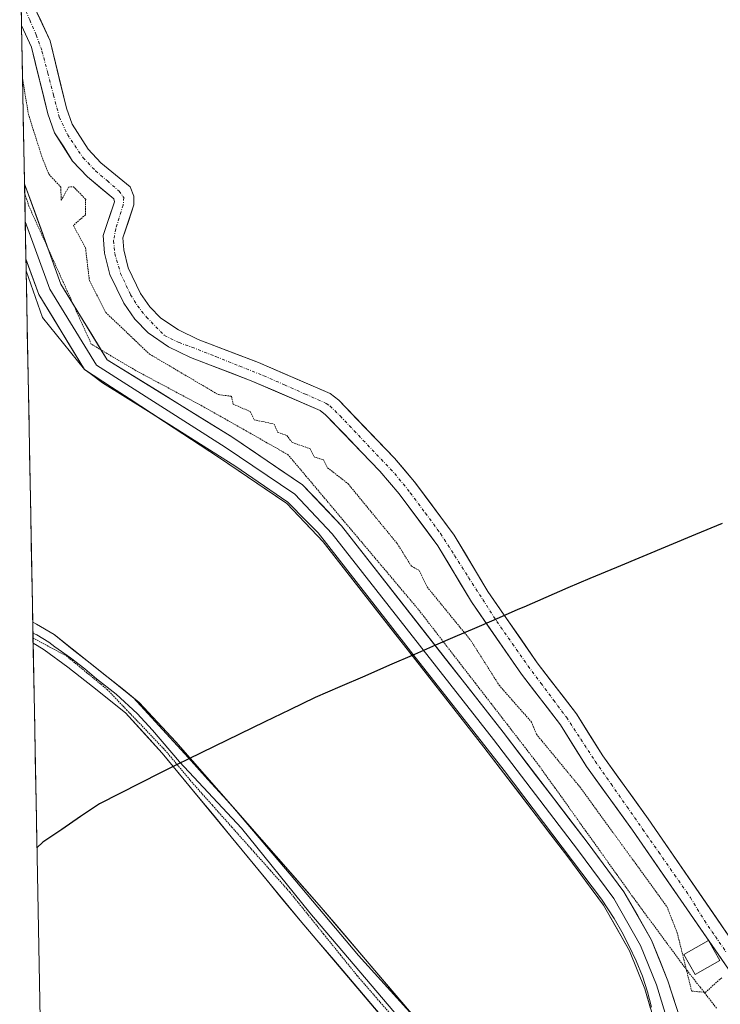
# Model space of a CAD drawing. Units: metres. Extents: x 632941 to 634609, y 4644091 to 4646434.
# Drawn here: x 632979 to 633095, y 4644180 to 4644342 of the extents above; entities that cross this region are included whole.
import ezdxf

# ---------------------------------------------------------------- set-up
doc = ezdxf.new("R2010")
doc.units = ezdxf.units.M
doc.header["$MEASUREMENT"] = 0
doc.linetypes.add('TRAZO_Y_PUNTO', pattern=[1, 0.5, -0.25, 0, -0.25])
doc.linetypes.add('TRAZOS2', pattern=[0.375, 0.25, -0.125])
for name, color, linetype, lineweight in [('Comunidad autónoma', 142, 'Continuous', 30), ('Corriente artificial Cxs', 5, 'Continuous', 13), ('Corriente artificial eje', 142, 'TRAZO_Y_PUNTO', 0), ('Corriente artificial superficial', 5, 'Continuous', 13), ('Cultivos herbáceos CxS', 92, 'Continuous', 0), ('Curva de nivel normal depresión', 36, 'TRAZOS2', 0), ('Edificación ligera', 1, 'Continuous', 0), ('Edificación ligera Cxs', 1, 'Continuous', 0), ('Layer 0', 7, 'Continuous', 0), ('Municipio', 9, 'Continuous', 13), ('Municipio CxS', 142, 'Continuous', 0), ('Provincia', 19, 'Continuous', 0), ('Suelo desnudo CxS', 43, 'Continuous', 0), ('Vía pecuaria eje', 92, 'TRAZOS2', 0)]:
    doc.layers.add(name, color=color, linetype=linetype, lineweight=lineweight)

# ---------------------------------------------------------------- blocks, each defined once
blk = doc.blocks.new('*U150')
at = {"layer": 'Cultivos herbáceos CxS', "color": 92, "linetype": 'Continuous', "lineweight": 0}
for points in [[(632982.65, 4644177.55, 235.74), (632981.42, 4644242.74, 236.95), (632982.06, 4644242.45, 236.97), (632984.94, 4644240.71, 236.8), (632997.96, 4644230.38, 236.79), (633007.03, 4644220.43, 236.78), (633010.25, 4644216.89, 236.8), (633013.99, 4644212.79, 236.85), (633024.52, 4644200.37, 236.87), (633035.05, 4644187.95, 236.89), (633045.53, 4644176.3, 237)], [(633083.26, 4644179.44, 236.72), (633082.59, 4644181.98, 236.68), (633081.74, 4644184.55, 236.61), (633080.74, 4644187.08, 236.54), (633079.56, 4644189.48, 236.49), (633078.35, 4644191.84, 236.48), (633077.1, 4644194.03, 236.55), (633075.03, 4644197.21, 236.62), (633067, 4644207.8, 236.61), (633058.97, 4644218.39, 236.61), (633054.01, 4644224.72, 236.59), (633043.98, 4644237.51, 236.66), (633039.91, 4644242.71, 236.64), (633028.37, 4644257.43, 236.6), (633026.46, 4644259.4, 236.6), (633023.39, 4644262.48, 236.66), (633014.67, 4644268.5, 236.65), (633003.79, 4644275.32, 236.68), (632992.9, 4644282.14, 236.77), (632990.87, 4644283.65, 236.72), (632989.93, 4644284.34, 236.69), (632983.03, 4644292.85, 236.7), (632980.34, 4644300.53, 236.65), (632979.58, 4644340.87, 234), (632979.59, 4644340.86, 234.01), (632981.24, 4644337.32, 234.06), (632983.88, 4644326.38, 234.03), (632985.02, 4644323.24, 233.99), (632987.99, 4644318.58, 234.1), (632990.41, 4644315.98, 233.66), (632994.77, 4644312.38, 233.79), (632994.85, 4644311.87, 233.83), (632993.01, 4644306.37, 233.28), (632993.23, 4644303.45, 233.21), (632994.12, 4644299.96, 233.74), (632996.4, 4644295.21, 233.93), (632998.24, 4644292.58, 233.94), (633000.43, 4644290.32, 234.29), (633003.78, 4644288.04, 234.44), (633007.36, 4644286.3, 234.17), (633017.34, 4644282.47, 234.49), (633028.71, 4644277.58, 233.9), (633029.61, 4644276.87, 233.96), (633038.56, 4644267.58, 233.84), (633041.73, 4644263.86, 233.65), (633048.1, 4644255.3, 233.6), (633053.61, 4644246.09, 233.75), (633061.84, 4644234.21, 233.88), (633068.26, 4644225.88, 233.48), (633072.55, 4644219.02, 233.77), (633080.09, 4644208.58, 234.01), (633097.01, 4644184.1, 237.05)]]:
    blk.add_polyline3d(points, dxfattribs=at)
blk = doc.blocks.new('*U158')
at = {"layer": 'Curva de nivel normal depresión', "color": 36, "linetype": 'TRAZOS2', "lineweight": 0}
blk.add_polyline3d([(632979.75, 4644332.03, 235), (632979.77, 4644331.99, 235), (632980.7, 4644326.32, 235), (632982.96, 4644319.18, 235), (632984.1, 4644316.38, 235), (632986.04, 4644314.32, 235), (632986.1, 4644312.13, 235), (632987.31, 4644314.32, 235), (632988.1, 4644314.38, 235), (632990.13, 4644312.32, 235), (632990.1, 4644309.77, 235), (632988.1, 4644308.01, 235), (632990.1, 4644304.32, 235), (632990.74, 4644298.96, 235), (632993.45, 4644293.67, 235), (633000.63, 4644286.85, 235), (633011.96, 4644280.18, 235), (633014.1, 4644279.92, 235), (633014.4, 4644278.62, 235), (633017.19, 4644277.41, 235), (633017.83, 4644276.05, 235), (633021.13, 4644275.35, 235), (633021.76, 4644273.98, 235), (633023.24, 4644273.46, 235), (633024.1, 4644272.32, 235), (633027.06, 4644271.28, 235), (633027.72, 4644269.94, 235), (633029.24, 4644269.46, 235), (633029.93, 4644268.15, 235), (633033.31, 4644265.53, 235), (633041.42, 4644255.65, 235), (633043.73, 4644251.96, 235), (633045.03, 4644251.26, 235), (633046.32, 4644248.55, 235), (633053.51, 4644239.75, 235), (633058.16, 4644232.4, 235), (633063.49, 4644226.33, 235), (633064.3, 4644224.33, 235), (633071.44, 4644215.68, 235), (633085.76, 4644196, 235), (633087.46, 4644191.7, 235), (633089.85, 4644182.09, 235), (633092.09, 4644181.88, 235), (633094.83, 4644184.33, 235)], dxfattribs=at)

msp = doc.modelspace()

# ---------------------------------------------------------------- linework, layer by layer
at = {"layer": 'Comunidad autónoma', "color": 142, "linetype": 'Continuous', "lineweight": 30}
msp.add_polyline3d([(633094.84, 4644259, 234.07), (633090.49, 4644257.19, 234.08), (633086.14, 4644255.38, 234.06), (633081.79, 4644253.58, 234.03), (633077.45, 4644251.77, 234.05), (633073.1, 4644249.96, 234.16), (633069.48, 4644248.39, 234.25), (633065.85, 4644246.82, 234.33), (633062.23, 4644245.25, 234.46), (633061.26, 4644244.83, 234.39), (633057.68, 4644243.28, 233.31), (633054.1, 4644241.73, 234.12), (633050.9, 4644240.35, 235.3), (633047.7, 4644238.96, 236.22), (633044.23, 4644237.45, 236.58), (633040.14, 4644235.68, 236.62), (633036.05, 4644233.91, 236.67), (633031.97, 4644232.14, 236.64), (633027.88, 4644230.37, 236.65), (633023.74, 4644228.36, 236.66), (633019.59, 4644226.36, 236.66), (633015.45, 4644224.35, 236.66), (633011.3, 4644222.34, 236.67), (633007, 4644220.26, 236.8), (633005.16, 4644219.36, 236.66), (633002.45, 4644217.99, 236.03), (632999.1, 4644216.29, 235.27), (632995.76, 4644214.6, 234.93), (632992.41, 4644212.9, 234.87), (632989.3, 4644210.8, 235.04), (632986.2, 4644208.69, 234.93), (632983.09, 4644206.59, 235.25), (632982.12, 4644205.64, 235.21)], dxfattribs=at)
at = {"layer": 'Corriente artificial Cxs', "color": 5, "linetype": 'Continuous', "lineweight": 13}
for points in [[(633097.01, 4644184.1, 235.53), (633094.19, 4644188.18, 233.72), (633091.37, 4644192.26, 233.44), (633088.55, 4644196.34, 234.03), (633085.73, 4644200.42, 233.74), (633082.91, 4644204.5, 233.81), (633080.09, 4644208.58, 233.73), (633077.58, 4644212.06, 233.64), (633075.06, 4644215.54, 233.68), (633072.55, 4644219.02, 234.12), (633070.41, 4644222.45, 233.92), (633068.26, 4644225.88, 233.81), (633066.12, 4644228.66, 233.18), (633063.98, 4644231.43, 233.9), (633061.84, 4644234.21, 233.87), (633059.1, 4644238.17, 233.89), (633056.35, 4644242.13, 233.32), (633053.61, 4644246.09, 233.82), (633051.77, 4644249.16, 233.83), (633049.94, 4644252.23, 233.71), (633048.1, 4644255.3, 233.98), (633045.98, 4644258.15, 233.57), (633043.85, 4644261.01, 233.59), (633041.73, 4644263.86, 233.27), (633038.56, 4644267.58, 233.79), (633035.58, 4644270.68, 233.8), (633032.59, 4644273.77, 233.44), (633029.61, 4644276.87, 233.51), (633028.71, 4644277.58, 233.6), (633024.92, 4644279.21, 234.01), (633021.13, 4644280.84, 234.04), (633017.34, 4644282.47, 233.67), (633014.01, 4644283.75, 233.65), (633010.69, 4644285.02, 233.96), (633007.36, 4644286.3, 233.76), (633003.78, 4644288.04, 233.59), (633000.43, 4644290.32, 233.83), (632998.24, 4644292.58, 233.91), (632996.4, 4644295.21, 233.59), (632995.26, 4644297.59, 233.29), (632994.12, 4644299.96, 233.53), (632993.23, 4644303.45, 233.81), (632993.01, 4644306.37, 233.91), (632993.93, 4644309.12, 233.57), (632994.85, 4644311.87, 233.19), (632994.77, 4644312.38, 233.2), (632992.59, 4644314.18, 233.59), (632990.41, 4644315.98, 233.61), (632987.99, 4644318.58, 233.45), (632986.51, 4644320.91, 233.26), (632985.02, 4644323.24, 233.47), (632983.88, 4644326.38, 234.02), (632983, 4644330.03, 234.22), (632982.12, 4644333.67, 233.67), (632981.24, 4644337.32, 233.55), (632979.59, 4644340.86, 234.08), (632979.58, 4644340.87, 234.08), (632979.51, 4644345.05, 234.01)], [(632981.29, 4644344.78, 233.8), (632982.78, 4644341.58, 233.87), (632984.27, 4644338.38, 234.15), (632985.16, 4644334.69, 234.08), (632986.06, 4644331, 233.75), (632986.95, 4644327.31, 233.31), (632987.91, 4644324.66, 233.45), (632990.53, 4644320.55, 233.63), (632992.61, 4644318.32, 233.37), (632995.02, 4644316.33, 233.71), (632997.43, 4644314.33, 233.36), (632998.03, 4644312.84, 233.31), (632998.06, 4644311.39, 233.32), (632997.16, 4644308.68, 232.93), (632996.25, 4644305.97, 232.91), (632996.4, 4644303.97, 233), (632997.14, 4644301.06, 233.02), (632999.17, 4644296.83, 233.61), (633000.71, 4644294.63, 233.42), (633002.5, 4644292.78, 233.4), (633005.39, 4644290.82, 233.73), (633008.63, 4644289.24, 233.6), (633011.94, 4644287.97, 234.04), (633015.24, 4644286.71, 234.08), (633018.55, 4644285.44, 233.91), (633022.49, 4644283.74, 233.73), (633026.42, 4644282.05, 233.97), (633030.36, 4644280.35, 233.75), (633031.76, 4644279.25, 233.41), (633034.82, 4644276.08, 234), (633037.87, 4644272.9, 234.15), (633040.93, 4644269.73, 234.16), (633042.59, 4644267.8, 234.05), (633044.24, 4644265.86, 233.75), (633046.41, 4644262.93, 233.11), (633048.59, 4644260.01, 233.77), (633050.76, 4644257.08, 233.97), (633052.61, 4644253.99, 233.4), (633054.45, 4644250.91, 233.71), (633056.3, 4644247.82, 233.44), (633059.01, 4644243.91, 233.7), (633061.72, 4644240.01, 233.81), (633064.43, 4644236.1, 233.99), (633066.58, 4644233.3, 233.75), (633068.74, 4644230.51, 233.8), (633070.89, 4644227.71, 234.11), (633073.05, 4644224.26, 234), (633075.21, 4644220.8, 233.98), (633077.71, 4644217.34, 233.55), (633080.21, 4644213.88, 233.81), (633082.71, 4644210.42, 233.82), (633085.5, 4644206.36, 233.89), (633088.3, 4644202.3, 233.73), (633091.09, 4644198.23, 233.99), (633093.89, 4644194.17, 233.73), (633096.68, 4644190.11, 233.68)]]:
    msp.add_polyline3d(points, dxfattribs=at)
at = {"layer": 'Corriente artificial eje', "color": 142, "linetype": 'TRAZO_Y_PUNTO', "lineweight": 0}
msp.add_polyline3d([(632979.86, 4644344.27, 234.03), (632980.93, 4644341.81, 233.8), (632982, 4644339.35, 233.61), (632982.94, 4644336.68, 233.79), (632983.89, 4644333.07, 233.87), (632984.84, 4644329.46, 233.84), (632985.79, 4644325.84, 233.31), (632987.12, 4644322.96, 233.13), (632989.7, 4644319.14, 233.33), (632991.76, 4644317, 233.29), (632993.7, 4644315.32, 233.51), (632995.63, 4644313.65, 233.04), (632996.39, 4644312.58, 232.82), (632996.3, 4644311.36, 232.8), (632995.09, 4644307.46, 233.21), (632994.72, 4644305.46, 233.39), (632994.92, 4644303.4, 233.39), (632995.88, 4644300.1, 232.9), (632997.53, 4644296.61, 233.3), (632998.65, 4644294.78, 233.57), (633000.14, 4644292.93, 233.4), (633003.11, 4644289.89, 233.57), (633005.49, 4644288.73, 233.18), (633007.61, 4644287.99, 233.31), (633011.55, 4644286.43, 233.96), (633015.48, 4644284.86, 233.74), (633019.42, 4644283.3, 233.55), (633022.85, 4644281.78, 233.9), (633026.28, 4644280.27, 233.92), (633029.71, 4644278.75, 233.41), (633030.33, 4644278.33, 233.27), (633032, 4644276.68, 233.29), (633035, 4644273.52, 233.78), (633037.99, 4644270.36, 233.89), (633040.98, 4644267.2, 233.82), (633043.54, 4644264.06, 233.29), (633046.03, 4644260.69, 233.3), (633048.52, 4644257.32, 233.83), (633050.84, 4644253.71, 233.28), (633053.15, 4644250.1, 233.69), (633055.47, 4644246.5, 233.46), (633057.78, 4644242.89, 233.39), (633060.36, 4644239.22, 233.73), (633062.93, 4644235.55, 233.86), (633065.03, 4644232.74, 233.78), (633067.13, 4644229.93, 233.38), (633069.23, 4644227.12, 233.8), (633071.6, 4644223.51, 233.57), (633073.97, 4644219.9, 233.93), (633076.58, 4644216.16, 233.23), (633079.2, 4644212.43, 233.68), (633081.81, 4644208.69, 233.43), (633084.42, 4644204.95, 233.7), (633087.03, 4644201.22, 233.52), (633089.64, 4644197.48, 233.91), (633091.93, 4644193.68, 233.32), (633093.75, 4644191.06, 233.67), (633095.57, 4644188.43, 233.47)], dxfattribs=at)
at = {"layer": 'Corriente artificial superficial', "color": 5, "linetype": 'Continuous', "lineweight": 13}
for points in [[(632979.5, 4644345.39, 233.99), (632979.51, 4644345.05, 234.01), (632979.58, 4644340.87, 234.08)], [(632981.29, 4644344.78, 233.8), (632982.78, 4644341.58, 233.87), (632984.27, 4644338.38, 234.15), (632985.16, 4644334.69, 234.08), (632986.06, 4644331, 233.75), (632986.95, 4644327.31, 233.31), (632987.91, 4644324.66, 233.45), (632990.53, 4644320.55, 233.63), (632992.61, 4644318.32, 233.37), (632995.02, 4644316.33, 233.71), (632997.43, 4644314.33, 233.36), (632998.03, 4644312.84, 233.31), (632998.06, 4644311.39, 233.32), (632997.16, 4644308.68, 232.93), (632996.25, 4644305.97, 232.91), (632996.4, 4644303.97, 233), (632997.14, 4644301.06, 233.02), (632999.17, 4644296.83, 233.61), (633000.71, 4644294.63, 233.42), (633002.5, 4644292.78, 233.4), (633005.39, 4644290.82, 233.73), (633008.63, 4644289.24, 233.6), (633011.94, 4644287.97, 234.04), (633015.24, 4644286.71, 234.08), (633018.55, 4644285.44, 233.91), (633022.49, 4644283.74, 233.73), (633026.42, 4644282.05, 233.97), (633030.36, 4644280.35, 233.75), (633031.76, 4644279.25, 233.41), (633034.82, 4644276.08, 234), (633037.87, 4644272.9, 234.15), (633040.93, 4644269.73, 234.16), (633042.59, 4644267.8, 234.05), (633044.24, 4644265.86, 233.75), (633046.41, 4644262.93, 233.11), (633048.59, 4644260.01, 233.77), (633050.76, 4644257.08, 233.97), (633052.61, 4644253.99, 233.4), (633054.45, 4644250.91, 233.71), (633056.3, 4644247.82, 233.44), (633059.01, 4644243.91, 233.7), (633061.72, 4644240.01, 233.81), (633064.43, 4644236.1, 233.99), (633066.58, 4644233.3, 233.75), (633068.74, 4644230.51, 233.8), (633070.89, 4644227.71, 234.11), (633073.05, 4644224.26, 234), (633075.21, 4644220.8, 233.98), (633077.71, 4644217.34, 233.55), (633080.21, 4644213.88, 233.81), (633082.71, 4644210.42, 233.82), (633085.5, 4644206.36, 233.89), (633088.3, 4644202.3, 233.73), (633091.09, 4644198.23, 233.99), (633093.89, 4644194.17, 233.73), (633096.68, 4644190.11, 233.68)], [(633097.01, 4644184.1, 235.53), (633094.19, 4644188.18, 233.72), (633091.37, 4644192.26, 233.44), (633088.55, 4644196.34, 234.03), (633085.73, 4644200.42, 233.74), (633082.91, 4644204.5, 233.81), (633080.09, 4644208.58, 233.73), (633077.58, 4644212.06, 233.64), (633075.06, 4644215.54, 233.68), (633072.55, 4644219.02, 234.12), (633070.41, 4644222.45, 233.92), (633068.26, 4644225.88, 233.81), (633066.12, 4644228.66, 233.18), (633063.98, 4644231.43, 233.9), (633061.84, 4644234.21, 233.87), (633059.1, 4644238.17, 233.89), (633056.35, 4644242.13, 233.32), (633053.61, 4644246.09, 233.82), (633051.77, 4644249.16, 233.83), (633049.94, 4644252.23, 233.71), (633048.1, 4644255.3, 233.98), (633045.98, 4644258.15, 233.57), (633043.85, 4644261.01, 233.59), (633041.73, 4644263.86, 233.27), (633038.56, 4644267.58, 233.79), (633035.58, 4644270.68, 233.8), (633032.59, 4644273.77, 233.44), (633029.61, 4644276.87, 233.51), (633028.71, 4644277.58, 233.6), (633024.92, 4644279.21, 234.01), (633021.13, 4644280.84, 234.04), (633017.34, 4644282.47, 233.67), (633014.01, 4644283.75, 233.65), (633010.69, 4644285.02, 233.96), (633007.36, 4644286.3, 233.76), (633003.78, 4644288.04, 233.59), (633000.43, 4644290.32, 233.83), (632998.24, 4644292.58, 233.91), (632996.4, 4644295.21, 233.59), (632995.26, 4644297.59, 233.29), (632994.12, 4644299.96, 233.53), (632993.23, 4644303.45, 233.81), (632993.01, 4644306.37, 233.91), (632993.93, 4644309.12, 233.57), (632994.85, 4644311.87, 233.19), (632994.77, 4644312.38, 233.2), (632992.59, 4644314.18, 233.59), (632990.41, 4644315.98, 233.61), (632987.99, 4644318.58, 233.45), (632986.51, 4644320.91, 233.26), (632985.02, 4644323.24, 233.47), (632983.88, 4644326.38, 234.02), (632983, 4644330.03, 234.22), (632982.12, 4644333.67, 233.67), (632981.24, 4644337.32, 233.55), (632979.59, 4644340.86, 234.08), (632979.58, 4644340.87, 234.08)]]:
    msp.add_polyline3d(points, dxfattribs=at)
at = {"layer": 'Cultivos herbáceos CxS', "color": 92, "linetype": 'Continuous', "lineweight": 0}
for points in [[(633099.48, 4644186.05, 236.73), (633082.71, 4644210.42, 234.14), (633075.21, 4644220.8, 234.23), (633070.89, 4644227.71, 234.31), (633064.43, 4644236.1, 234.07), (633056.3, 4644247.82, 234.23), (633050.76, 4644257.08, 233.98), (633044.24, 4644265.86, 234.09), (633040.93, 4644269.73, 234.28), (633031.76, 4644279.25, 234.03), (633030.36, 4644280.35, 234.05), (633018.55, 4644285.44, 234.16), (633008.63, 4644289.24, 234.02), (633005.39, 4644290.82, 234.15), (633002.5, 4644292.78, 233.39), (633000.71, 4644294.63, 233.92), (632999.17, 4644296.83, 233.88), (632997.14, 4644301.06, 234.45), (632996.4, 4644303.97, 234.54), (632996.25, 4644305.97, 234.47), (632998.06, 4644311.39, 234.75), (632998.03, 4644312.84, 234.71), (632997.43, 4644314.33, 234.76), (632992.61, 4644318.32, 233.38), (632990.53, 4644320.55, 234.05), (632987.91, 4644324.66, 234.34), (632986.95, 4644327.31, 234.71), (632984.27, 4644338.38, 234.3), (632981.29, 4644344.78, 234.22)], [(632981.29, 4644344.78, 234.22), (632984.27, 4644338.38, 234.3), (632986.95, 4644327.31, 234.71), (632987.91, 4644324.66, 234.34), (632990.53, 4644320.55, 234.05), (632992.61, 4644318.32, 233.38), (632997.43, 4644314.33, 234.76), (632998.03, 4644312.84, 234.71), (632998.06, 4644311.39, 234.75), (632996.25, 4644305.97, 234.47), (632996.4, 4644303.97, 234.54), (632997.14, 4644301.06, 234.45), (632999.17, 4644296.83, 233.88), (633000.71, 4644294.63, 233.92), (633002.5, 4644292.78, 233.39), (633005.39, 4644290.82, 234.15), (633008.63, 4644289.24, 234.02), (633018.55, 4644285.44, 234.16), (633030.36, 4644280.35, 234.05), (633031.76, 4644279.25, 234.03), (633040.93, 4644269.73, 234.28), (633044.24, 4644265.86, 234.09), (633050.76, 4644257.08, 233.98), (633056.3, 4644247.82, 234.23), (633064.43, 4644236.1, 234.07), (633070.89, 4644227.71, 234.31), (633075.21, 4644220.8, 234.23), (633082.71, 4644210.42, 234.14), (633099.48, 4644186.05, 236.73)], [(632979.58, 4644340.87, 234), (632979.59, 4644340.86, 234.01), (632981.24, 4644337.32, 234.06), (632983.88, 4644326.38, 234.03), (632985.02, 4644323.24, 233.99), (632987.99, 4644318.58, 234.1), (632990.41, 4644315.98, 233.66), (632994.77, 4644312.38, 233.79), (632994.85, 4644311.87, 233.83), (632993.01, 4644306.37, 233.28), (632993.23, 4644303.45, 233.21), (632994.12, 4644299.96, 233.74), (632996.4, 4644295.21, 233.93), (632998.24, 4644292.58, 233.94), (633000.43, 4644290.32, 234.29), (633003.78, 4644288.04, 234.44), (633007.36, 4644286.3, 234.17), (633017.34, 4644282.47, 234.49), (633028.71, 4644277.58, 233.9), (633029.61, 4644276.87, 233.96), (633038.56, 4644267.58, 233.84), (633041.73, 4644263.86, 233.65), (633048.1, 4644255.3, 233.6), (633053.61, 4644246.09, 233.75), (633061.84, 4644234.21, 233.88), (633068.26, 4644225.88, 233.48), (633072.55, 4644219.02, 233.77), (633080.09, 4644208.58, 234.01), (633097.01, 4644184.1, 237.05)], [(632979.58, 4644340.87, 234), (632980.34, 4644300.53, 236.65)], [(633045.53, 4644176.3, 237), (633035.05, 4644187.95, 236.89), (633024.52, 4644200.37, 236.87), (633013.99, 4644212.79, 236.85), (633010.25, 4644216.89, 236.8), (633007.03, 4644220.43, 236.78), (632997.96, 4644230.38, 236.79), (632984.94, 4644240.71, 236.8), (632982.06, 4644242.45, 236.97), (632981.42, 4644242.74, 236.95), (632980.34, 4644300.53, 236.65), (632983.03, 4644292.85, 236.7), (632989.93, 4644284.34, 236.69), (632990.87, 4644283.65, 236.72), (632992.9, 4644282.14, 236.77), (633003.79, 4644275.32, 236.68), (633014.67, 4644268.5, 236.65), (633023.39, 4644262.48, 236.66), (633026.46, 4644259.4, 236.6), (633028.37, 4644257.43, 236.6), (633039.91, 4644242.71, 236.64), (633043.98, 4644237.51, 236.66), (633054.01, 4644224.72, 236.59), (633058.97, 4644218.39, 236.61), (633067, 4644207.8, 236.61), (633075.03, 4644197.21, 236.62), (633077.1, 4644194.03, 236.55), (633078.35, 4644191.84, 236.48), (633079.56, 4644189.48, 236.49), (633080.74, 4644187.08, 236.54), (633081.74, 4644184.55, 236.61), (633082.59, 4644181.98, 236.68), (633083.26, 4644179.44, 236.72)], [(633083.26, 4644179.44, 236.72), (633082.59, 4644181.98, 236.68), (633081.74, 4644184.55, 236.61), (633080.74, 4644187.08, 236.54), (633079.56, 4644189.48, 236.49), (633078.35, 4644191.84, 236.48), (633077.1, 4644194.03, 236.55), (633075.03, 4644197.21, 236.62), (633067, 4644207.8, 236.61), (633058.97, 4644218.39, 236.61), (633054.01, 4644224.72, 236.59), (633043.98, 4644237.51, 236.66), (633039.91, 4644242.71, 236.64), (633028.37, 4644257.43, 236.6), (633026.46, 4644259.4, 236.6), (633023.39, 4644262.48, 236.66), (633014.67, 4644268.5, 236.65), (633003.79, 4644275.32, 236.68), (632992.9, 4644282.14, 236.77), (632990.87, 4644283.65, 236.72), (632989.93, 4644284.34, 236.69), (632983.03, 4644292.85, 236.7), (632980.34, 4644300.53, 236.65)], [(633083.26, 4644179.44, 236.72), (633082.59, 4644181.98, 236.68), (633081.74, 4644184.55, 236.61), (633080.74, 4644187.08, 236.54), (633079.56, 4644189.48, 236.49), (633078.35, 4644191.84, 236.48), (633077.1, 4644194.03, 236.55), (633075.03, 4644197.21, 236.62), (633067, 4644207.8, 236.61), (633058.97, 4644218.39, 236.61), (633054.01, 4644224.72, 236.59), (633043.98, 4644237.51, 236.66), (633039.91, 4644242.71, 236.64), (633028.37, 4644257.43, 236.6), (633026.46, 4644259.4, 236.6), (633023.39, 4644262.48, 236.66), (633014.67, 4644268.5, 236.65), (633003.79, 4644275.32, 236.68), (632992.9, 4644282.14, 236.77), (632990.87, 4644283.65, 236.72), (632989.93, 4644284.34, 236.69), (632983.03, 4644292.85, 236.7), (632980.34, 4644300.53, 236.65)], [(632980.34, 4644300.53, 236.65), (632981.42, 4644242.74, 236.95)], [(632981.42, 4644242.74, 236.95), (632982.06, 4644242.45, 236.97), (632984.94, 4644240.71, 236.8), (632997.96, 4644230.38, 236.79), (633007.03, 4644220.43, 236.78), (633010.25, 4644216.89, 236.8), (633013.99, 4644212.79, 236.85), (633024.52, 4644200.37, 236.87), (633035.05, 4644187.95, 236.89), (633045.53, 4644176.3, 237)], [(632981.42, 4644242.74, 236.95), (632982.06, 4644242.45, 236.97), (632984.94, 4644240.71, 236.8), (632997.96, 4644230.38, 236.79), (633007.03, 4644220.43, 236.78), (633010.25, 4644216.89, 236.8), (633013.99, 4644212.79, 236.85), (633024.52, 4644200.37, 236.87), (633035.05, 4644187.95, 236.89), (633045.53, 4644176.3, 237)], [(632981.42, 4644242.74, 236.95), (632982.65, 4644177.55, 235.74)]]:
    msp.add_polyline3d(points, dxfattribs=at)
at = {"layer": 'Edificación ligera', "color": 1, "linetype": 'Continuous', "lineweight": 0}
msp.add_polyline3d([(633094.48, 4644187.15, 234.03), (633090.44, 4644184.83, 234.75), (633088.55, 4644188.1, 234.88), (633092.61, 4644190.44, 233.66), (633094.48, 4644187.15, 234.03)], dxfattribs=at)
at = {"layer": 'Edificación ligera Cxs', "color": 1, "linetype": 'Continuous', "lineweight": 0}
msp.add_polyline3d([(633094.48, 4644187.15, 234.03), (633090.44, 4644184.83, 234.75), (633088.55, 4644188.1, 234.88), (633092.61, 4644190.44, 233.66), (633094.48, 4644187.15, 234.03)], close=True, dxfattribs=at)
at = {"layer": 'Layer 0', "linetype": 'Continuous', "lineweight": 0}
for points in [[(632980.07, 4644314.87), (632980.1, 4644313.26)], [(632980.07, 4644314.87), (632983.92, 4644304.26)], [(632980.1, 4644313.26), (632980.19, 4644308.68)], [(632980.19, 4644308.68), (632980.3, 4644302.49)], [(632980.19, 4644308.68), (632984.24, 4644297.5), (632991.91, 4644285.05), (633013.1, 4644271.55), (633024.52, 4644263.83), (633030.71, 4644257.29), (633057.23, 4644223.46), (633071.04, 4644205.37), (633077.02, 4644197.34), (633081.44, 4644189.59), (633084.04, 4644183.12), (633086.9, 4644173.8), (633087.91, 4644171.66)], [(632983.92, 4644304.26), (632986.05, 4644298.37), (632988.08, 4644295.06)], [(633084, 4644168.8), (633084.62, 4644171.49), (633084.04, 4644176.02), (633082.15, 4644182.45), (633079.63, 4644188.72), (633075.34, 4644196.25), (633069.45, 4644204.16), (633055.64, 4644222.23), (633029.19, 4644255.98), (633023.21, 4644262.3), (633012, 4644269.88), (632989.94, 4644284.33), (632982.43, 4644296.63), (632980.3, 4644302.49)], [(632988.08, 4644295.06), (632992.7, 4644287.52)], [(632992.7, 4644287.52), (632993.67, 4644285.92), (633014.2, 4644273.22), (633025.82, 4644265.36), (633032.22, 4644258.59), (633058.81, 4644224.68), (633072.64, 4644206.57), (633078.69, 4644198.44), (633083.24, 4644190.46), (633085.92, 4644183.79), (633088.14, 4644177.03), (633092.17, 4644176.34)], [(632981.42, 4644242.74), (632981.46, 4644240.97)], [(632981.42, 4644242.74), (632982.06, 4644242.45), (632984.94, 4644240.71), (632993.85, 4644233.64), (632998.93, 4644229.58), (633004.96, 4644223.07), (633028.53, 4644196.24), (633044.98, 4644176.91), (633051.4, 4644169.75), (633054.77, 4644166.52), (633057.6, 4644163.99), (633059.44, 4644162.58), (633061.55, 4644162.42), (633064.03, 4644161.65), (633071.7, 4644161.97), (633077.74, 4644163.46), (633081.97, 4644166.51), (633084, 4644168.8)], [(632981.46, 4644240.97), (632981.47, 4644240.14)], [(633053.42, 4644165.03), (633051.64, 4644166.74), (633049.96, 4644168.35), (633046.68, 4644172.01), (633043.47, 4644175.59), (633026.99, 4644194.96), (633015.78, 4644208.87), (633005.59, 4644219.78), (633001.12, 4644225.02), (632998.61, 4644227.72), (632995.14, 4644230.95), (632991.92, 4644233.44), (632989.98, 4644235.08), (632987.63, 4644236.88), (632985.07, 4644238.69), (632984.09, 4644239.48), (632982.1, 4644240.67), (632981.46, 4644240.97)], [(632981.47, 4644240.14), (632981.49, 4644239.3)], [(633041.96, 4644174.27), (633025.44, 4644193.68), (633002.74, 4644221.21), (632996.68, 4644227.86), (632991.26, 4644232.16), (632987.2, 4644235.37), (632983.29, 4644238.19), (632982.13, 4644238.9), (632981.49, 4644239.3)]]:
    msp.add_lwpolyline(points, dxfattribs=at)
for points in [[(633083.09, 4644179.24, 236.68), (633082.15, 4644182.45, 236.6), (633080.89, 4644185.59, 236.6), (633079.63, 4644188.72, 236.55), (633077.49, 4644192.48, 236.55), (633075.34, 4644196.25, 236.57), (633072.39, 4644200.21, 236.53), (633069.45, 4644204.16, 236.56), (633066.69, 4644207.78, 236.57), (633063.93, 4644211.39, 236.56), (633061.17, 4644215.01, 236.59), (633058.41, 4644218.62, 236.61), (633055.64, 4644222.23, 236.6), (633052.7, 4644225.98, 236.57), (633049.77, 4644229.73, 236.58), (633046.83, 4644233.48, 236.62), (633043.89, 4644237.23, 236.58), (633040.95, 4644240.98, 236.58), (633038.01, 4644244.73, 236.51), (633035.07, 4644248.48, 236.55), (633032.13, 4644252.23, 236.54), (633029.19, 4644255.98, 236.56), (633026.2, 4644259.14, 236.61), (633023.21, 4644262.3, 236.56), (633019.48, 4644264.82, 236.57), (633015.74, 4644267.35, 236.63), (633012, 4644269.88, 236.69), (633008.33, 4644272.29, 236.65), (633004.65, 4644274.7, 236.61), (633000.97, 4644277.11, 236.65), (632997.29, 4644279.52, 236.61), (632993.62, 4644281.92, 236.63), (632989.94, 4644284.33, 236.65), (632987.44, 4644288.43, 236.64), (632984.93, 4644292.53, 236.61), (632982.43, 4644296.63, 236.61), (632980.75, 4644301.24, 236.61), (632980.3, 4644302.49, 236.59), (632980.07, 4644314.87, 236.03), (632981.15, 4644311.89, 236.17), (632982.78, 4644307.38, 236.15), (632984.42, 4644302.88, 236.18), (632986.05, 4644298.37, 236.34), (632988.59, 4644294.22, 236.06), (632991.13, 4644290.07, 236.23), (632993.67, 4644285.92, 236.32), (632997.78, 4644283.38, 236.28), (633001.88, 4644280.84, 236.06), (633005.99, 4644278.3, 236.37), (633010.09, 4644275.76, 236.13), (633014.2, 4644273.22, 236.25), (633018.07, 4644270.6, 236.16), (633021.94, 4644267.98, 236.35), (633025.82, 4644265.36, 236.12), (633029.02, 4644261.98, 236.24), (633032.22, 4644258.59, 236.32), (633035.18, 4644254.82, 236.18), (633038.13, 4644251.06, 236.13), (633041.08, 4644247.29, 236.23), (633044.04, 4644243.52, 236.17), (633046.99, 4644239.75, 236.24), (633049.95, 4644235.99, 236.18), (633052.9, 4644232.22, 236.17), (633055.85, 4644228.45, 236.34), (633058.81, 4644224.68, 236.09), (633061.57, 4644221.06, 236.17), (633064.34, 4644217.44, 236.07), (633067.11, 4644213.82, 236.27), (633069.87, 4644210.19, 236.14), (633072.64, 4644206.57, 236.14), (633074.66, 4644203.86, 236.12), (633076.68, 4644201.15, 236.18), (633078.69, 4644198.44, 236.15), (633080.97, 4644194.45, 236.23), (633083.24, 4644190.46, 236.03), (633084.58, 4644187.12, 235.97), (633085.92, 4644183.79, 236.05), (633087.03, 4644180.41, 236.26), (633088.14, 4644177.03, 236.51)], [(633039.21, 4644177.51, 236.67), (633036.45, 4644180.74, 236.77), (633033.7, 4644183.98, 236.64), (633030.95, 4644187.21, 236.75), (633028.19, 4644190.45, 236.55), (633025.44, 4644193.68, 236.76), (633022.6, 4644197.12, 236.66), (633019.76, 4644200.56, 236.55), (633016.93, 4644204.01, 236.83), (633014.09, 4644207.45, 236.46), (633011.25, 4644210.89, 236.52), (633008.41, 4644214.33, 236.32), (633005.58, 4644217.77, 236.56), (633002.74, 4644221.21, 236.55), (632999.71, 4644224.54, 236.86), (632996.68, 4644227.86, 236.94), (632993.97, 4644230.01, 236.61), (632991.26, 4644232.16, 236.67), (632989.23, 4644233.77, 236.55), (632987.2, 4644235.37, 236.45), (632983.29, 4644238.19, 236.54), (632982.13, 4644238.9, 236.48), (632981.49, 4644239.3, 236.48), (632981.42, 4644242.74, 236.77), (632982.06, 4644242.45, 236.75), (632984.94, 4644240.71, 236.75), (632987.91, 4644238.35, 236.86), (632990.88, 4644236, 236.79), (632993.85, 4644233.64, 236.84), (632996.39, 4644231.61, 236.82), (632998.93, 4644229.58, 236.82), (633001.94, 4644226.32, 236.8), (633004.96, 4644223.07, 236.74), (633007.91, 4644219.71, 236.79), (633010.85, 4644216.36, 236.73), (633013.8, 4644213.01, 236.75), (633016.75, 4644209.65, 236.82), (633019.69, 4644206.3, 236.79), (633022.64, 4644202.95, 236.83), (633025.58, 4644199.59, 236.83), (633028.53, 4644196.24, 236.83), (633031.27, 4644193.02, 236.75), (633034.01, 4644189.8, 236.83), (633036.76, 4644186.58, 236.8), (633039.5, 4644183.35, 236.83), (633042.24, 4644180.13, 236.9), (633044.98, 4644176.91, 236.86)]]:
    msp.add_polyline3d(points, dxfattribs=at)
at = {"layer": 'Municipio', "color": 9, "linetype": 'Continuous', "lineweight": 13}
msp.add_polyline3d([(633094.84, 4644259, 234.07), (633090.49, 4644257.19, 234.08), (633086.14, 4644255.38, 234.06), (633081.79, 4644253.58, 234.03), (633077.45, 4644251.77, 234.05), (633073.1, 4644249.96, 234.16), (633069.48, 4644248.39, 234.25), (633065.85, 4644246.82, 234.33), (633062.23, 4644245.25, 234.46), (633061.26, 4644244.83, 234.39), (633057.68, 4644243.28, 233.31), (633054.1, 4644241.73, 234.12), (633050.9, 4644240.35, 235.3), (633047.7, 4644238.96, 236.22), (633044.23, 4644237.45, 236.58), (633040.14, 4644235.68, 236.62), (633036.05, 4644233.91, 236.67), (633031.97, 4644232.14, 236.64), (633027.88, 4644230.37, 236.65), (633023.74, 4644228.36, 236.66), (633019.59, 4644226.36, 236.66), (633015.45, 4644224.35, 236.66), (633011.3, 4644222.34, 236.67), (633007, 4644220.26, 236.8), (633005.16, 4644219.36, 236.66), (633002.45, 4644217.99, 236.03), (632999.1, 4644216.29, 235.27), (632995.76, 4644214.6, 234.93), (632992.41, 4644212.9, 234.87), (632989.3, 4644210.8, 235.04), (632986.2, 4644208.69, 234.93), (632983.09, 4644206.59, 235.25), (632982.12, 4644205.64, 235.21)], dxfattribs=at)
at = {"layer": 'Municipio CxS', "color": 142, "linetype": 'Continuous', "lineweight": 0}
msp.add_polyline3d([(633094.84, 4644259, 234.07), (633090.49, 4644257.19, 234.08), (633086.14, 4644255.38, 234.06), (633081.79, 4644253.58, 234.03), (633077.45, 4644251.77, 234.05), (633073.1, 4644249.96, 234.16), (633069.48, 4644248.39, 234.25), (633065.85, 4644246.82, 234.33), (633062.23, 4644245.25, 234.46), (633061.26, 4644244.83, 234.39), (633057.68, 4644243.28, 233.31), (633054.1, 4644241.73, 234.12), (633050.9, 4644240.35, 235.3), (633047.7, 4644238.96, 236.22), (633044.23, 4644237.45, 236.58), (633040.14, 4644235.68, 236.62), (633036.05, 4644233.91, 236.67), (633031.97, 4644232.14, 236.64), (633027.88, 4644230.37, 236.65), (633023.74, 4644228.36, 236.66), (633019.59, 4644226.36, 236.66), (633015.45, 4644224.35, 236.66), (633011.3, 4644222.34, 236.67), (633007, 4644220.26, 236.8), (633005.16, 4644219.36, 236.66), (633002.45, 4644217.99, 236.03), (632999.1, 4644216.29, 235.27), (632995.76, 4644214.6, 234.93), (632992.41, 4644212.9, 234.87), (632989.3, 4644210.8, 235.04), (632986.2, 4644208.69, 234.93), (632983.09, 4644206.59, 235.25), (632982.12, 4644205.64, 235.21), (632982.12, 4644205.64, 235.21), (632982.03, 4644210.64, 235.87), (632981.93, 4644215.64, 236.06), (632981.84, 4644220.63, 236.02), (632981.74, 4644225.63, 236.02), (632981.65, 4644230.63, 236.01), (632981.56, 4644235.62, 236.15), (632981.46, 4644240.62, 236.58), (632981.37, 4644245.61, 236.76), (632981.28, 4644250.61, 236.66), (632981.18, 4644255.61, 236.68), (632981.09, 4644260.6, 236.68), (632981, 4644265.6, 236.66), (632980.9, 4644270.6, 236.66), (632980.81, 4644275.59, 236.67), (632980.71, 4644280.59, 236.68), (632980.62, 4644285.58, 236.65), (632980.53, 4644290.58, 236.61), (632980.43, 4644295.58, 236.64), (632980.34, 4644300.57, 236.62), (632980.25, 4644305.57, 236.53), (632980.15, 4644310.57, 236.34), (632980.06, 4644315.56, 235.94), (632979.97, 4644320.56, 235.49), (632979.87, 4644325.55, 235.29), (632979.78, 4644330.55, 234.86), (632979.68, 4644335.55, 234.17), (632979.59, 4644340.54, 234.07), (632979.5, 4644345.54, 233.96)], dxfattribs=at)
at = {"layer": 'Provincia', "color": 19, "linetype": 'Continuous', "lineweight": 0}
msp.add_polyline3d([(633094.84, 4644259, 234.07), (633090.49, 4644257.19, 234.08), (633086.14, 4644255.38, 234.06), (633081.79, 4644253.58, 234.03), (633077.45, 4644251.77, 234.05), (633073.1, 4644249.96, 234.16), (633069.48, 4644248.39, 234.25), (633065.85, 4644246.82, 234.33), (633062.23, 4644245.25, 234.46), (633061.26, 4644244.83, 234.39), (633057.68, 4644243.28, 233.31), (633054.1, 4644241.73, 234.12), (633050.9, 4644240.35, 235.3), (633047.7, 4644238.96, 236.22), (633044.23, 4644237.45, 236.58), (633040.14, 4644235.68, 236.62), (633036.05, 4644233.91, 236.67), (633031.97, 4644232.14, 236.64), (633027.88, 4644230.37, 236.65), (633023.74, 4644228.36, 236.66), (633019.59, 4644226.36, 236.66), (633015.45, 4644224.35, 236.66), (633011.3, 4644222.34, 236.67), (633007, 4644220.26, 236.8), (633005.16, 4644219.36, 236.66), (633002.45, 4644217.99, 236.03), (632999.1, 4644216.29, 235.27), (632995.76, 4644214.6, 234.93), (632992.41, 4644212.9, 234.87), (632989.3, 4644210.8, 235.04), (632986.2, 4644208.69, 234.93), (632983.09, 4644206.59, 235.25), (632982.12, 4644205.64, 235.21)], dxfattribs=at)
at = {"layer": 'Suelo desnudo CxS', "color": 43, "linetype": 'Continuous', "lineweight": 0}
for points in [[(633097.01, 4644184.1, 237.05), (633080.09, 4644208.58, 234.01), (633072.55, 4644219.02, 233.77), (633068.26, 4644225.88, 233.48), (633061.84, 4644234.21, 233.88), (633053.61, 4644246.09, 233.75), (633048.1, 4644255.3, 233.6), (633041.73, 4644263.86, 233.65), (633038.56, 4644267.58, 233.84), (633029.61, 4644276.87, 233.96), (633028.71, 4644277.58, 233.9), (633017.34, 4644282.47, 234.49), (633007.36, 4644286.3, 234.17), (633003.78, 4644288.04, 234.44), (633000.43, 4644290.32, 234.29), (632998.24, 4644292.58, 233.94), (632996.4, 4644295.21, 233.93), (632994.12, 4644299.96, 233.74), (632993.23, 4644303.45, 233.21), (632993.01, 4644306.37, 233.28), (632994.85, 4644311.87, 233.83), (632994.77, 4644312.38, 233.79), (632990.41, 4644315.98, 233.66), (632987.99, 4644318.58, 234.1), (632985.02, 4644323.24, 233.99), (632983.88, 4644326.38, 234.03), (632981.24, 4644337.32, 234.06), (632979.59, 4644340.86, 234.01), (632979.58, 4644340.87, 234), (632979.27, 4644357.6, 233.79)], [(632979.27, 4644357.6, 233.79), (632979.58, 4644340.87, 234)], [(632981.29, 4644344.78, 234.22), (632984.27, 4644338.38, 234.3), (632986.95, 4644327.31, 234.71), (632987.91, 4644324.66, 234.34), (632990.53, 4644320.55, 234.05), (632992.61, 4644318.32, 233.38), (632997.43, 4644314.33, 234.76), (632998.03, 4644312.84, 234.71), (632998.06, 4644311.39, 234.75), (632996.25, 4644305.97, 234.47), (632996.4, 4644303.97, 234.54), (632997.14, 4644301.06, 234.45), (632999.17, 4644296.83, 233.88), (633000.71, 4644294.63, 233.92), (633002.5, 4644292.78, 233.39), (633005.39, 4644290.82, 234.15), (633008.63, 4644289.24, 234.02), (633018.55, 4644285.44, 234.16), (633030.36, 4644280.35, 234.05), (633031.76, 4644279.25, 234.03), (633040.93, 4644269.73, 234.28), (633044.24, 4644265.86, 234.09), (633050.76, 4644257.08, 233.98), (633056.3, 4644247.82, 234.23), (633064.43, 4644236.1, 234.07), (633070.89, 4644227.71, 234.31), (633075.21, 4644220.8, 234.23), (633082.71, 4644210.42, 234.14), (633099.48, 4644186.05, 236.73)], [(632981.29, 4644344.78, 234.22), (632984.27, 4644338.38, 234.3), (632986.95, 4644327.31, 234.71), (632987.91, 4644324.66, 234.34), (632990.53, 4644320.55, 234.05), (632992.61, 4644318.32, 233.38), (632997.43, 4644314.33, 234.76), (632998.03, 4644312.84, 234.71), (632998.06, 4644311.39, 234.75), (632996.25, 4644305.97, 234.47), (632996.4, 4644303.97, 234.54), (632997.14, 4644301.06, 234.45), (632999.17, 4644296.83, 233.88), (633000.71, 4644294.63, 233.92), (633002.5, 4644292.78, 233.39), (633005.39, 4644290.82, 234.15), (633008.63, 4644289.24, 234.02), (633018.55, 4644285.44, 234.16), (633030.36, 4644280.35, 234.05), (633031.76, 4644279.25, 234.03), (633040.93, 4644269.73, 234.28), (633044.24, 4644265.86, 234.09), (633050.76, 4644257.08, 233.98), (633056.3, 4644247.82, 234.23), (633064.43, 4644236.1, 234.07), (633070.89, 4644227.71, 234.31), (633075.21, 4644220.8, 234.23), (633082.71, 4644210.42, 234.14), (633099.48, 4644186.05, 236.73)], [(632979.58, 4644340.87, 234), (632979.59, 4644340.86, 234.01), (632981.24, 4644337.32, 234.06), (632983.88, 4644326.38, 234.03), (632985.02, 4644323.24, 233.99), (632987.99, 4644318.58, 234.1), (632990.41, 4644315.98, 233.66), (632994.77, 4644312.38, 233.79), (632994.85, 4644311.87, 233.83), (632993.01, 4644306.37, 233.28), (632993.23, 4644303.45, 233.21), (632994.12, 4644299.96, 233.74), (632996.4, 4644295.21, 233.93), (632998.24, 4644292.58, 233.94), (633000.43, 4644290.32, 234.29), (633003.78, 4644288.04, 234.44), (633007.36, 4644286.3, 234.17), (633017.34, 4644282.47, 234.49), (633028.71, 4644277.58, 233.9), (633029.61, 4644276.87, 233.96), (633038.56, 4644267.58, 233.84), (633041.73, 4644263.86, 233.65), (633048.1, 4644255.3, 233.6), (633053.61, 4644246.09, 233.75), (633061.84, 4644234.21, 233.88), (633068.26, 4644225.88, 233.48), (633072.55, 4644219.02, 233.77), (633080.09, 4644208.58, 234.01), (633097.01, 4644184.1, 237.05)]]:
    msp.add_polyline3d(points, dxfattribs=at)
at = {"layer": 'Vía pecuaria eje', "color": 92, "linetype": 'TRAZOS2', "lineweight": 0}
for points in [[(632983.92, 4644304.26, 236.18), (632982.84, 4644306.63, 236.18), (632980.79, 4644311.17, 236.26), (632980.1, 4644313.26, 236.19)], [(632988.08, 4644295.06, 236.15), (632986.94, 4644297.57, 236.21), (632984.89, 4644302.1, 236.17), (632983.92, 4644304.26, 236.18)], [(632992.7, 4644287.52, 236.34), (632991.05, 4644288.5, 236.53), (632989, 4644293.03, 236.1), (632988.08, 4644295.06, 236.15)], [(633093.95, 4644179.26, 236.28), (633091.28, 4644182.69, 234.88), (633088.61, 4644186.12, 235.11), (633085.77, 4644189.98, 235.49), (633082.92, 4644193.83, 235.89), (633080.08, 4644197.68, 235.97), (633077.53, 4644201.26, 235.93), (633074.98, 4644204.83, 235.9), (633072.43, 4644208.4, 236.04), (633069.88, 4644211.98, 235.87), (633067.33, 4644215.55, 235.88), (633064.77, 4644219.12, 235.74), (633062.15, 4644222.52, 235.8), (633059.52, 4644225.92, 235.79), (633056.89, 4644229.32, 235.98), (633054.26, 4644232.72, 235.77), (633051.63, 4644236.12, 235.93), (633049, 4644239.52, 235.85), (633046.95, 4644242.18, 235.88), (633044.89, 4644244.84, 235.81), (633041.78, 4644248.53, 236.01), (633038.67, 4644252.22, 235.89), (633035.56, 4644255.9, 235.97), (633032.45, 4644259.59, 236.11), (633029.44, 4644263.17, 236.07), (633026.43, 4644266.74, 235.74), (633023.41, 4644270.32, 235.56), (633019.96, 4644272.27, 235.53), (633016.52, 4644274.23, 235.75), (633013.07, 4644276.18, 235.69), (633009.62, 4644278.13, 235.74), (633005.85, 4644280.15, 235.85), (633002.07, 4644282.17, 235.72), (632998.3, 4644284.19, 235.97), (632994.67, 4644286.34, 236.12), (632992.7, 4644287.52, 236.34)], [(632981.47, 4644240.14, 236.53), (632984.22, 4644238.67, 236.68), (632986.97, 4644237.21, 236.71), (632990.33, 4644234.45, 236.74), (632993.68, 4644231.69, 236.71), (632996.85, 4644228.37, 236.95), (633000.01, 4644225.06, 236.86), (633003.17, 4644221.74, 236.64), (633005.18, 4644219.35, 236.66), (633007.82, 4644216.19, 236.49), (633011.01, 4644212.62, 236.68), (633014.19, 4644209.05, 236.62), (633017.37, 4644205.48, 236.83), (633020.56, 4644201.91, 236.79), (633023.74, 4644198.34, 236.89), (633026.52, 4644194.9, 237), (633029.29, 4644191.46, 236.74), (633032.07, 4644188.02, 236.98), (633034.85, 4644184.58, 236.79), (633037.87, 4644181.1, 236.83), (633040.89, 4644177.63, 236.93)]]:
    msp.add_polyline3d(points, dxfattribs=at)

# ---------------------------------------------------------------- block references
at = {"layer": 'Cultivos herbáceos CxS', "color": 92, "linetype": 'Continuous', "lineweight": 0}
msp.add_blockref('*U150', (0, 0), dxfattribs=at)
at = {"layer": 'Curva de nivel normal depresión', "color": 36, "linetype": 'TRAZOS2', "lineweight": 0}
msp.add_blockref('*U158', (0, 0), dxfattribs=at)

doc.saveas('drawing.dxf')
